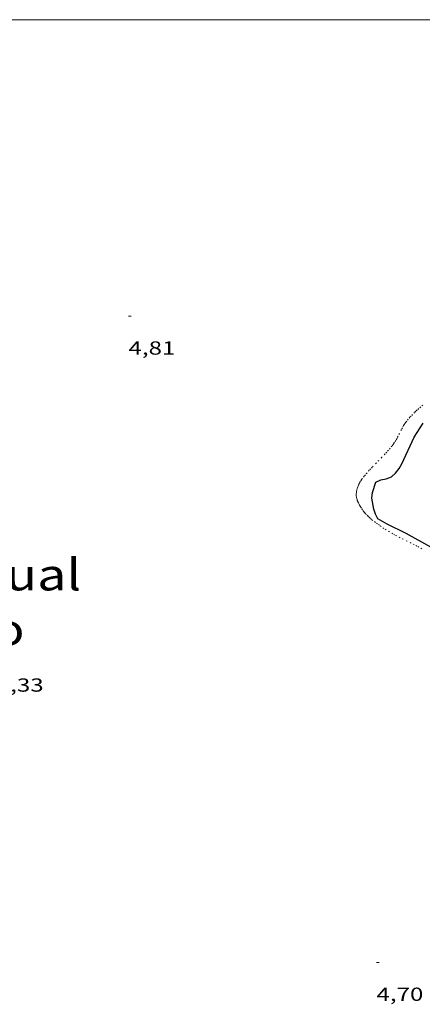
# Model space of a CAD drawing. Units: inches. Extents: x 451998 to 453001, y 4596998 to 4597502.
# Drawn here: x 452838 to 452870, y 4597422 to 4597500 of the extents above; entities that cross this region are included whole.
import ezdxf
from ezdxf.enums import TextEntityAlignment as Align

# ---------------------------------------------------------------- set-up
doc = ezdxf.new("R2010")
doc.units = ezdxf.units.IN
doc.header["$MEASUREMENT"] = 0
doc.linetypes.add('DGN Style 1', pattern=[6.47593727, 0.01077527, -6.465162])
doc.linetypes.add('PUNTOS', pattern=[0.25, 0, -0.25])
for name, color, linetype, lineweight in [('CORBA MESTRA', 7, 'Continuous', 0), ('COTA ALTIMETRICA', 7, 'Continuous', 0), ('EIX VIA URBANA PAVIMENTADA', 7, 'Continuous', 0), ('LIMIT ESPLANADA DE TERRA', 7, 'Continuous', 0), ('MARC FULL', 7, 'Continuous', 0), ('TEXT DE EQUIPAMENT', 7, 'Continuous', 0), ('VORERA', 7, 'Continuous', 0)]:
    doc.layers.add(name, color=color, linetype=linetype, lineweight=lineweight)
doc.styles.add('Style-Arial', font='ARIAL.TTF')

# ---------------------------------------------------------------- blocks, each defined once
blk = doc.blocks.new('COTA')
at = {"color": 0, "linetype": 'ByBlock', "lineweight": -2}
blk.add_line((0, 0), (0.2, 0), dxfattribs=at)

msp = doc.modelspace()

# ---------------------------------------------------------------- linework, layer by layer
at = {"layer": 'CORBA MESTRA', "color": 30, "linetype": 'Continuous', "lineweight": 30, "elevation": 5.000007752000001, "flags": 128}
msp.add_lwpolyline([(452870.312211502, 4597458.243199534), (452868.3542166685, 4597459.324216066), (452866.8482199635, 4597460.066228643), (452866.1062219848, 4597460.484234921), (452865.9242245176, 4597460.855236877), (452865.7932273191, 4597461.251238484), (452865.616233517, 4597462.10424115), (452865.6722370182, 4597462.554241423), (452865.9552437015, 4597463.377240552), (452866.3402457476, 4597463.568237927), (452866.7732470107, 4597463.646234763), (452867.1732487993, 4597463.800231965), (452867.5062515236, 4597464.09122989), (452867.7922548958, 4597464.477228318), (452868.0012580348, 4597464.848227308), (452868.9812755031, 4597466.950223131), (452869.6912848972, 4597468.043219439)], dxfattribs=at)
at = {"layer": 'EIX VIA URBANA PAVIMENTADA', "color": 1, "linetype": 'Continuous', "lineweight": 20, "extrusion": (0.03739463239857629, -0.05120054888797351, 0.9979880486565686), "elevation": -218450.6587458202, "flags": 128}
msp.add_lwpolyline([(3077302.770534421, 3438597.145086105), (3077266.647727559, 3438595.157774181), (3077238.015731232, 3438593.012739086)], dxfattribs=at)
at = {"layer": 'LIMIT ESPLANADA DE TERRA', "color": 7, "linetype": 'PUNTOS', "lineweight": 0}
for points in [[(452869.6752958287, 4597469.487221799, 4.806007451222401), (452869.5012944663, 4597469.343222896, 4.805007449672002), (452869.3522932641, 4597469.215223827, 4.804007448121601), (452869.2232921915, 4597469.100224629, 4.804007448121601), (452869.113291247, 4597468.998225305, 4.8030074465712), (452869.0172904002, 4597468.906225891, 4.8030074465712), (452868.8542889107, 4597468.743226876, 4.802007445020802), (452868.7342877762, 4597468.618227593, 4.802007445020802), (452868.6452869098, 4597468.522228118, 4.801007443470401), (452868.5152855929, 4597468.375228876, 4.801007443470401), (452868.3892842519, 4597468.224229599, 4.800007441920001), (452868.3142834072, 4597468.128230019, 4.799007440369602), (452868.2482825992, 4597468.035230375, 4.799007440369602), (452868.190281834, 4597467.946230678, 4.798007438819201), (452868.1382811008, 4597467.860230939, 4.798007438819201), (452868.0462797215, 4597467.697231384, 4.797007437268801), (452867.9702784958, 4597467.551231734, 4.796007435718401), (452867.7172741884, 4597467.035232853, 4.793007431067201), (452867.652273124, 4597466.90823315, 4.793007431067201), (452867.6012723317, 4597466.814233391, 4.792007429516801), (452867.5222711698, 4597466.677233778, 4.792007429516801), (452867.4372700212, 4597466.543234216, 4.792007429516801), (452867.3662691296, 4597466.440234595, 4.792007429516801), (452867.2952682684, 4597466.341234979, 4.792007429516801), (452867.2242674451, 4597466.247235373, 4.792007429516801), (452867.0812658652, 4597466.06823618, 4.792007429516801), (452866.9422644054, 4597465.90423698, 4.792007429516801), (452866.8082630518, 4597465.753237763, 4.792007429516801), (452866.6792617972, 4597465.614238527, 4.792007429516801), (452866.4322594491, 4597465.355239999, 4.792007429516801), (452865.9892553707, 4597464.908242666, 4.792007429516801), (452865.6572522838, 4597464.56924466, 4.792007429516801), (452865.5342511143, 4597464.440245394, 4.792007429516801), (452865.4282500774, 4597464.32524602, 4.792007429516801), (452865.246248255, 4597464.122247087, 4.792007429516801), (452865.1132468651, 4597463.966247853, 4.792007429516801), (452865.0172458058, 4597463.846248395, 4.792007429516801), (452864.8762441986, 4597463.663249183, 4.792007429516801), (452864.80824338, 4597463.569249552, 4.792007429516801), (452864.7422425568, 4597463.474249906, 4.792007429516801), (452864.6882418357, 4597463.390250186, 4.792007429516801), (452864.641241133, 4597463.307250413, 4.792007429516801), (452864.599240461, 4597463.227250608, 4.792007429516801), (452864.5642398225, 4597463.150250754, 4.792007429516801), (452864.5332392053, 4597463.075250873, 4.792007429516801), (452864.5062386324, 4597463.005250968, 4.792007429516801), (452864.4842380823, 4597462.93725103, 4.792007429516801), (452864.4652375749, 4597462.874251077, 4.792007429516801), (452864.4352366102, 4597462.753251118, 4.792007429516801), (452864.415235775, 4597462.647251104, 4.792007429516801), (452864.4042350523, 4597462.554251044, 4.792007429516801), (452864.3972344268, 4597462.473250972, 4.792007429516801), (452864.3952338925, 4597462.403250878, 4.792007429516801), (452864.3962334313, 4597462.342250776, 4.792007429516801), (452864.3992330338, 4597462.28925067, 4.792007429516801), (452864.4092323664, 4597462.199250456, 4.792007429516801), (452864.4202318751, 4597462.132250268, 4.792007429516801), (452864.4312315204, 4597462.08325011, 4.792007429516801), (452864.4522310066, 4597462.011249837, 4.792007429516801), (452864.4772305142, 4597461.94124954, 4.792007429516801), (452864.5232297737, 4597461.834249025, 4.792007429516801), (452864.5692290938, 4597461.735248522, 4.792007429516801), (452864.6162284611, 4597461.642248021, 4.792007429516801), (452864.6622278799, 4597461.556247539, 4.792007429516801)], [(452864.6622278799, 4597461.556247539, 4.792007429516801), (452864.7082273442, 4597461.476247067, 4.792007429516801), (452864.7532268525, 4597461.40224661, 4.792007429516801), (452864.8432259525, 4597461.265245715, 4.792007429516801), (452864.9272251874, 4597461.147244894, 4.792007429516801), (452865.0042245405, 4597461.046244153, 4.792007429516801), (452865.0742239964, 4597460.960243489, 4.792007429516801), (452865.1382235267, 4597460.885242888, 4.792007429516801), (452865.255222752, 4597460.759241804, 4.792007429516801), (452865.346222195, 4597460.667240971, 4.792007429516801), (452865.4172217967, 4597460.600240329, 4.792007429516801), (452865.5252212206, 4597460.502239358, 4.792007429516801), (452865.6382206902, 4597460.409238355, 4.792007429516801), (452865.8302198497, 4597460.259236666, 4.792007429516801), (452865.9982191465, 4597460.132235195, 4.792007429516801), (452866.1462185566, 4597460.024233904, 4.792007429516801), (452866.2752180585, 4597459.932232782, 4.793007431067201), (452866.5032172358, 4597459.777230813, 4.794007432617602), (452866.6762166467, 4597459.664229324, 4.795007434168001), (452866.938215801, 4597459.49922708, 4.797007437268801), (452867.2072150116, 4597459.340224792, 4.800007441920001), (452867.3622145842, 4597459.252223481, 4.8030074465712), (452867.5092142051, 4597459.172222241, 4.807007452772802), (452867.7862135344, 4597459.027219915, 4.816007466726401), (452868.031212981, 4597458.904217864, 4.8270074837808), (452868.8912111199, 4597458.483210687, 4.873007555099201), (452869.1052106323, 4597458.375208896, 4.884007572153601), (452869.2642102566, 4597458.293207563, 4.892007584556801), (452869.5002096588, 4597458.166205575, 4.903007601611202), (452869.7332090109, 4597458.0332036, 4.912007615564801)]]:
    msp.add_polyline3d(points, dxfattribs=at)
at = {"layer": 'MARC FULL', "color": 0, "linetype": 'Continuous'}
msp.add_lwpolyline([(453000, 4597500), (452000, 4597500)], dxfattribs=at)
at = {"layer": 'VORERA', "color": 1, "linetype": 'Continuous', "lineweight": 0, "extrusion": (-0.004943983539333673, -0.0004042673738302113, 0.9999876967216413), "elevation": -4093.76477338769, "flags": 128}
msp.add_lwpolyline([(452852.388587334, 4597398.428908664), (452884.2262770447, 4597424.637709877), (452900.5226302673, 4597438.072608155)], dxfattribs=at)

# ---------------------------------------------------------------- block references
at = {"layer": 'COTA ALTIMETRICA', "color": 7, "linetype": 'Continuous', "lineweight": 0, "xscale": 1.000001550400009, "yscale": 1.000001550399986, "zscale": 1.0000015504, "rotation": 359.9995652666707}
for p in [(452846.3463130991, 4597476.530409728, 4.8080074543232), (452865.9989553597, 4597425.366181288, 4.696007280678401)]:
    msp.add_blockref('COTA', p, dxfattribs=at)

# ---------------------------------------------------------------- texts
at = {"layer": 'COTA ALTIMETRICA', "color": 7, "linetype": 'Continuous', "lineweight": 0, "style": 'Style-Arial', "width": 1.333331428571429}
for s, p in [('4,81', (452846.346297924, 4597474.530406628, 4.8080074543232)), ('4,33', (452835.9080792678, 4597447.845444456, 4.328006710131201)), ('4,70', (452865.9989401847, 4597423.366178187, 4.696007280678401))]:
    msp.add_text(s, height=1.05000162792, rotation=359.99956526667, dxfattribs=at).set_placement(p, align=Align.TOP_LEFT)
at = {"layer": 'TEXT DE EQUIPAMENT', "color": 7, "linetype": 'DGN Style 1', "lineweight": 0, "style": 'Style-Arial', "width": 1.206399834880132}
for s, p in [('Mataró Audiovisual', (452824.1439149079, 4597456.064555995)), ('Mataró Ràdio', (452825.2876559927, 4597451.725991842))]:
    msp.add_text(s, height=2.500005876003101, rotation=359.99956526667, dxfattribs=at).set_placement(p, align=Align.MIDDLE_CENTER)

doc.saveas('drawing.dxf')
